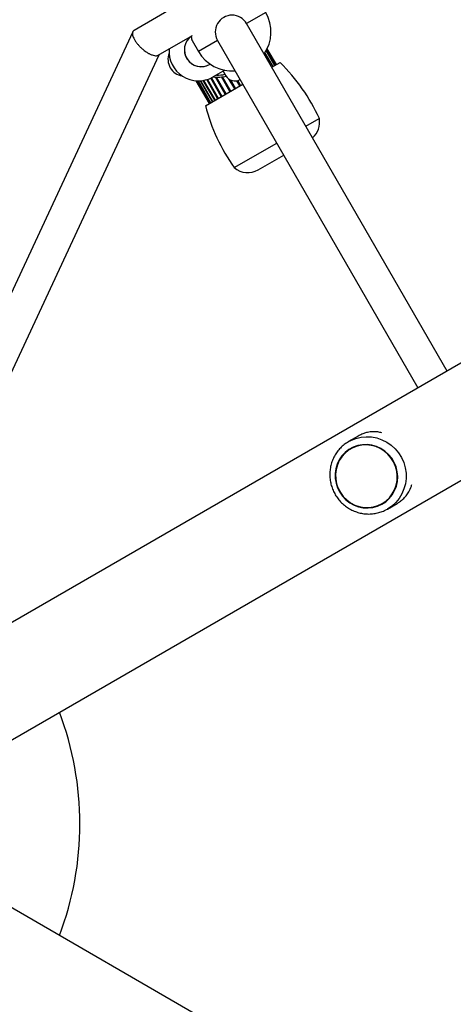
# Model space of a CAD drawing. Units: millimetres. Extents: x 240 to 13138, y 1806 to 16848.
# Drawn here: x 5560 to 5766, y 7310 to 7779 of the extents above; entities that cross this region are included whole.
import ezdxf

# ---------------------------------------------------------------- set-up
doc = ezdxf.new("R2010")
doc.units = ezdxf.units.MM

msp = doc.modelspace()

# ---------------------------------------------------------------- linework, layer by layer
at = {"color": 7, "linetype": 'Continuous', "lineweight": 25, "ltscale": 80}
for p, q in [((7272.17, 8482.85), (5486.67, 7451.99)), ((5510.82, 7410.16), (7297.65, 8441.79)), ((5637.17, 7786.97), (5613.96, 7773.57)), ((5763, 7611.53), (5667.57, 7776.81)), ((5613.36, 7772.92), (5507.43, 7545.48)), ((5625.53, 7761.78), (5641.78, 7771.16)), ((5641.59, 7768.83), (5644.62, 7763.56)), ((5653.72, 7768.81), (5749.14, 7603.53)), ((5521.94, 7538.72), (5625.92, 7762)), ((5680.13, 7756.35), (5676.31, 7762.96)), ((5681.01, 7756.86), (5676.9, 7763.98)), ((5681.56, 7757.17), (5677.24, 7764.64)), ((5681.74, 7757.28), (5677.36, 7764.87)), ((5650.2, 7757.55), (5649.92, 7757.39)), ((5679.57, 7756.03), (5683.5, 7758.29)), ((5657.17, 7754.64), (5651.62, 7751.44)), ((5656.39, 7754.19), (5657.64, 7752.02)), ((5643.44, 7749.61), (5649.7, 7738.78)), ((5643.7, 7749.59), (5649.88, 7738.88)), ((5644.44, 7749.57), (5650.42, 7739.2)), ((5645.6, 7749.6), (5651.31, 7739.71)), ((5647.11, 7749.79), (5652.52, 7740.41)), ((5647.94, 7737.76), (5665.72, 7748.03)), ((5648.87, 7750.22), (5654.03, 7741.28)), ((5650.78, 7750.99), (5655.8, 7742.3)), ((5695.76, 7727.99), (5702.18, 7731.69)), ((5661.63, 7708.28), (5681.91, 7719.99)), ((5673.09, 7707.25), (5685.22, 7714.25)), ((5720.69, 7580.58), (5716.12, 7577.95)), ((5715.11, 7577.31), (5716.12, 7577.95)), ((5716.99, 7574.64), (5716.99, 7574.63)), ((5732.19, 7548.31), (5732.19, 7548.31)), ((5734.62, 7545.9), (5739.18, 7548.54)), ((7369.71, 6308.84), (5510.82, 7382.07))]:
    msp.add_line(p, q, dxfattribs=at)
at = {"color": 8, "linetype": 'Continuous', "lineweight": 25, "ltscale": 80}
for p, q in [((5676.67, 7782.06), (5667.57, 7776.81)), ((5653.72, 7768.81), (5644.62, 7763.56)), ((5680.14, 7756.35), (5676.31, 7762.98)), ((5651.3, 7739.71), (5645.59, 7749.6)), ((5652.38, 7740.33), (5646.93, 7749.76)), ((5653.78, 7741.14), (5648.58, 7750.14)), ((5655.48, 7742.12), (5650.45, 7750.83)), ((5657.43, 7743.24), (5652.75, 7751.34)), ((5657.79, 7743.45), (5653.25, 7751.32)), ((5659.58, 7744.49), (5655.58, 7751.41)), ((5659.98, 7744.71), (5656.07, 7751.47)), ((5661.89, 7745.82), (5659.31, 7750.29)), ((5662.3, 7746.06), (5660.09, 7749.89)), ((5664.29, 7747.2), (5662.9, 7749.61)), ((5664.71, 7747.45), (5663.39, 7749.73))]:
    msp.add_line(p, q, dxfattribs=at)
at = {"color": 8, "linetype": 'Continuous', "lineweight": 25, "ltscale": 80, "flags": 128}
msp.add_lwpolyline([(5716.12, 7577.95), (5717.23, 7578.53), (5719.57, 7579.47), (5722.02, 7580.06), (5724.53, 7580.3), (5727.06, 7580.18), (5729.55, 7579.7), (5731.97, 7578.88), (5734.26, 7577.73), (5736.37, 7576.27), (5738.27, 7574.54), (5739.92, 7572.55), (5741.28, 7570.36), (5742.34, 7568.01), (5743.07, 7565.54), (5743.45, 7562.99), (5743.48, 7560.43), (5743.15, 7557.9), (5742.48, 7555.44), (5741.48, 7553.11), (5740.17, 7550.95), (5738.56, 7549.01), (5736.7, 7547.31), (5734.62, 7545.9), (5734.62, 7545.9)], dxfattribs=at)
at = {"color": 7, "linetype": 'Continuous', "lineweight": 25, "ltscale": 80, "flags": 128}
for points in [[(5731.51, 7574.67), (5729.41, 7575.64), (5727.21, 7576.27), (5724.94, 7576.55), (5722.66, 7576.48), (5720.43, 7576.06), (5718.29, 7575.3), (5716.3, 7574.21), (5714.51, 7572.83), (5712.95, 7571.18), (5711.67, 7569.3), (5710.69, 7567.23), (5710.03, 7565.03), (5709.72, 7562.75), (5709.75, 7560.44), (5710.13, 7558.15), (5710.85, 7555.94), (5711.9, 7553.86), (5713.24, 7551.96), (5714.84, 7550.28), (5716.68, 7548.87), (5718.7, 7547.74), (5720.85, 7546.94), (5723.1, 7546.48), (5725.38, 7546.38), (5727.64, 7546.62), (5729.83, 7547.22), (5731.9, 7548.14), (5733.79, 7549.38), (5735.47, 7550.91), (5736.9, 7552.68), (5738.04, 7554.66), (5738.86, 7556.79), (5739.34, 7559.04), (5739.48, 7561.34), (5739.28, 7563.65), (5738.72, 7565.9), (5737.84, 7568.06), (5736.64, 7570.05), (5735.17, 7571.85), (5733.44, 7573.4), (5731.51, 7574.67)], [(5732.09, 7548.48), (5733.93, 7549.75), (5735.55, 7551.29), (5736.92, 7553.07), (5738, 7555.04), (5738.76, 7557.17), (5739.19, 7559.4), (5739.28, 7561.68), (5739.02, 7563.95), (5738.43, 7566.16), (5737.51, 7568.27), (5736.29, 7570.21), (5734.79, 7571.95), (5733.06, 7573.45), (5731.12, 7574.66), (5729.04, 7575.56), (5726.85, 7576.14), (5724.6, 7576.37), (5722.36, 7576.25), (5720.17, 7575.78), (5718.08, 7574.98), (5716.14, 7573.86), (5714.4, 7572.45), (5712.9, 7570.79), (5711.68, 7568.91), (5710.76, 7566.85), (5710.16, 7564.66), (5709.9, 7562.4), (5709.98, 7560.12), (5710.41, 7557.87), (5711.17, 7555.71), (5712.24, 7553.68), (5713.6, 7551.83), (5715.22, 7550.21), (5717.06, 7548.85), (5719.08, 7547.79), (5721.22, 7547.05), (5723.45, 7546.64), (5725.7, 7546.59), (5727.92, 7546.88), (5730.07, 7547.52), (5732.09, 7548.48)]]:
    msp.add_lwpolyline(points, dxfattribs=at)
at = {"color": 7, "linetype": 'Continuous', "lineweight": 25, "ltscale": 6400}
for centre, radius, start, end in [((5660.65, 7772.81), 8, 30, 210), ((5660.65, 7772.81), 18.5, 325.622, 30), ((5645.92, 7764.31), 8, 125.6408, 300), ((5645.92, 7764.31), 8, 125.6522, 302.265), ((5638.13, 7759.81), 8, 159.1424, 260.8576), ((5644.62, 7763.56), 14, 175.1501, 300), ((5660.65, 7772.81), 18.5, 210, 274.378), ((5620.56, 7694.22), 89.82, 24.6593, 45.5112), ((5653.72, 7768.81), 17.5, 263.1301, 283.8755), ((5661.97, 7754.52), 5, 210, 300), ((5734.9, 7760.24), 89.82, 194.4888, 215.3407), ((5692.34, 7729.91), 10, 311.537, 10.2448), ((5668.09, 7715.91), 10, 229.7552, 300), ((5438.19, 7396.12), 150, 339.2649, 20.7351)]:
    msp.add_arc(centre, radius, start, end, dxfattribs=at)
at = {"color": 8, "linetype": 'Continuous', "lineweight": 25, "ltscale": 6400}
msp.add_arc((5653.72, 7768.81), 16.5, 268.0473, 282.3603, dxfattribs=at)
at = {"color": 7, "linetype": 'Continuous', "lineweight": 25, "ltscale": 80}
for points, knots in [([(5614.03, 7773.58), (5613.86, 7773.48), (5613.49, 7773.27), (5613.22, 7772.66), (5613.16, 7771.86), (5613.36, 7770.9), (5613.8, 7769.81), (5614.48, 7768.61), (5615.36, 7767.39), (5616.38, 7766.22), (5617.53, 7765.09), (5618.64, 7764.16), (5619.63, 7763.45), (5620.34, 7762.99), (5620.9, 7762.67), (5621.63, 7762.28), (5622.57, 7761.87), (5623.69, 7761.56), (5624.63, 7761.5), (5625.26, 7761.6), (5625.49, 7761.77), (5625.53, 7761.81)], [0, 0, 0, 0, 0.051383, 0.112967, 0.173485, 0.232355, 0.293452, 0.357079, 0.419438, 0.481608, 0.539376, 0.605614, 0.649499, 0.685756, 0.711316, 0.731998, 0.796246, 0.856867, 0.921862, 0.983364, 1, 1, 1, 1]), ([(5641.61, 7768.84), (5641.62, 7768.82), (5641.64, 7768.68), (5641.54, 7769.35), (5641.47, 7770.14), (5641.3, 7770.83), (5641.29, 7770.88)], [0, 0, 0, 0, 0.100792, 0.529876, 0.965787, 1, 1, 1, 1]), ([(5731.99, 7582.1), (5731.36, 7582.27), (5729.95, 7582.64), (5727.66, 7582.72), (5725.38, 7582.45), (5723.29, 7581.84), (5721.8, 7581.2), (5720.94, 7580.72), (5720.69, 7580.58)], [0, 0, 0, 0, 0.175432, 0.396161, 0.622083, 0.77656, 0.935115, 1, 1, 1, 1]), ([(5715.1, 7577.29), (5715.05, 7577.26), (5714.31, 7576.83), (5713.05, 7575.74), (5711.39, 7574.06), (5709.98, 7572.14), (5708.83, 7570.05), (5707.96, 7567.82), (5707.39, 7565.49), (5707.13, 7563.1), (5707.18, 7560.69), (5707.53, 7558.29), (5708.2, 7555.96), (5709.16, 7553.73), (5710.39, 7551.64), (5711.89, 7549.73), (5713.61, 7548.02), (5715.54, 7546.55), (5717.64, 7545.35), (5719.87, 7544.43), (5722.19, 7543.81), (5724.57, 7543.5), (5726.96, 7543.51), (5729.32, 7543.83), (5731.62, 7544.47), (5733.37, 7545.21), (5734.34, 7545.75), (5734.62, 7545.9)], [0, 0, 0, 0, 0.0035413, 0.0459604, 0.0883743, 0.130795, 0.1732336, 0.2156994, 0.2581994, 0.3007378, 0.343316, 0.3859328, 0.4285845, 0.471266, 0.5139702, 0.5566891, 0.5994112, 0.6421273, 0.6848283, 0.7275055, 0.7701514, 0.8127602, 0.8553284, 0.8978556, 0.9403445, 0.9828009, 1, 1, 1, 1]), ([(5739.17, 7548.55), (5739.6, 7548.8), (5740.61, 7549.4), (5742.1, 7550.62), (5743.6, 7552.19), (5744.97, 7554.27), (5745.85, 7556.06), (5746.09, 7557.31), (5746.14, 7557.57)], [0, 0, 0, 0, 0.1108294, 0.265227, 0.4588728, 0.6579084, 0.930053, 1, 1, 1, 1])]:
    msp.add_open_spline(points, degree=3, knots=knots, dxfattribs=at)

doc.saveas('drawing.dxf')
